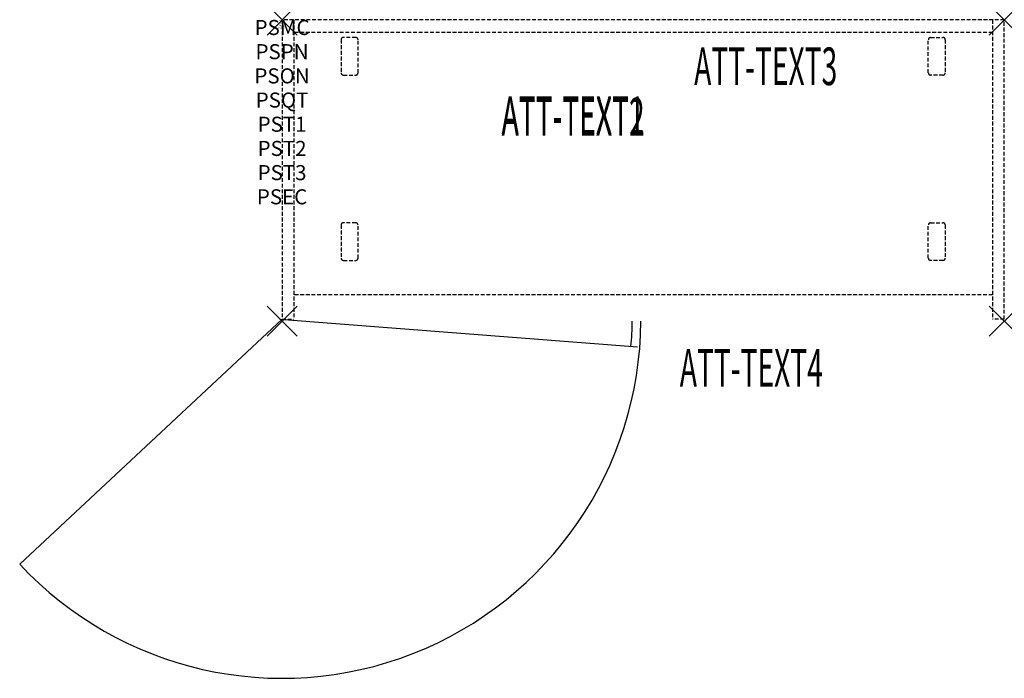
# Model space of a CAD drawing. Units: inches. Extents: x -17.4 to 48, y -43.7 to 0.
import ezdxf
from ezdxf.enums import TextEntityAlignment as Align

# ---------------------------------------------------------------- set-up
doc = ezdxf.new("R2010")
doc.units = ezdxf.units.IN
doc.header["$MEASUREMENT"] = 0
doc.header["$PDMODE"] = 3
doc.header["$PDSIZE"] = 1
doc.linetypes.add('HIDDEN', pattern=[0.375, 0.25, -0.125])
for name, color, linetype in [('A-FURN-P-ATT', 7, 'Continuous'), ('A-FURN-P-STORAGE', 30, 'Continuous'), ('A-FURN-P-STORAGE-ATTTEXT1', 30, 'Continuous'), ('A-FURN-P-STORAGE-ATTTEXT2', 30, 'Continuous'), ('A-FURN-P-STORAGE-ATTTEXT3', 30, 'Continuous'), ('A-FURN-P-STORAGE-ATTTEXT4', 30, 'Continuous'), ('A-FURN-P-STORAGE-SWING', 1, 'Continuous')]:
    doc.layers.add(name, color=color, linetype=linetype)
doc.styles.get("Standard").update_dxf_attribs({"font": 'arial.ttf'})

msp = doc.modelspace()

# ---------------------------------------------------------------- linework, layer by layer
at = {"layer": 'A-FURN-P-STORAGE', "linetype": 'HIDDEN'}
for p, q in [((48, 0), (0, 0)), ((0, 0), (0, -19.882)), ((0.789, 0), (0.789, -19.882)), ((47.211, 0), (47.211, -19.882)), ((48, -19.882), (48, 0)), ((47.211, -0.828), (0.789, -0.828)), ((4.899, -1.159), (4.074, -1.159)), ((43.101, -1.159), (43.925, -1.159)), ((3.924, -1.309), (3.924, -3.509)), ((5.049, -3.509), (5.049, -1.309)), ((42.95, -3.509), (42.95, -1.309)), ((44.075, -1.309), (44.075, -3.509)), ((4.074, -3.659), (4.899, -3.659)), ((43.925, -3.659), (43.101, -3.659)), ((3.924, -13.618), (3.924, -15.818)), ((4.899, -13.468), (4.074, -13.468)), ((5.049, -15.818), (5.049, -13.618)), ((42.95, -15.818), (42.95, -13.618)), ((43.101, -13.468), (43.925, -13.468)), ((44.075, -13.618), (44.075, -15.818)), ((4.074, -15.968), (4.899, -15.968)), ((43.925, -15.968), (43.101, -15.968)), ((47.211, -18.257), (0.789, -18.257)), ((0, -19.882), (0.789, -19.882)), ((48, -19.882), (47.211, -19.882))]:
    msp.add_line(p, q, dxfattribs=at)
at = {"layer": 'A-FURN-P-STORAGE'}
msp.add_line((-0.158, -19.882), (23.616, -21.721), dxfattribs=at)
at = {"layer": 'A-FURN-P-STORAGE', "linetype": 'HIDDEN'}
for centre, start, end in [((4.074, -1.309), 90, 180), ((4.899, -1.309), 0, 90), ((43.101, -1.309), 90, 180), ((43.925, -1.309), 0, 90), ((4.074, -3.509), 180, 270), ((4.899, -3.509), 270, 360), ((43.101, -3.509), 180, 270), ((43.925, -3.509), 270, 0), ((4.074, -13.618), 90, 180), ((4.899, -13.618), 0, 90), ((43.101, -13.618), 90, 180), ((43.925, -13.618), 0, 90), ((4.074, -15.818), 180, 270), ((4.899, -15.818), 270, 360), ((43.101, -15.818), 180, 270), ((43.925, -15.818), 270, 0)]:
    msp.add_arc(centre, 0.15, start, end, dxfattribs=at)
at = {"layer": 'A-FURN-P-STORAGE'}
msp.add_arc((5.921, -19.882), 17.358, 354.06638, 359.61049, dxfattribs=at)
for p in [(0, 0), (48, 0), (0, -20), (48, -20)]:
    msp.add_point(p, dxfattribs=at)
at = {"layer": 'A-FURN-P-STORAGE-SWING'}
msp.add_line((0, -19.882), (-17.437, -36.147), dxfattribs=at)
msp.add_arc((0, -19.882), 23.845, 223.00912, 359.71646, dxfattribs=at)

# ---------------------------------------------------------------- texts
at = {"layer": 'A-FURN-P-ATT', "flags": 1}
for tag, text, height, p in [('PSMC', 'FFC', 1, (0, 0)), ('FWDMC', 'FFC', 0.1, (0, 0)), ('FWDPN', 'GDC1482029CD', 0.1, (0, -0.161)), ('FWDQT', '1', 0.1, (0, -0.482)), ('FWDSX', 'EURO HINGE_ARCH PULL_NO TOP', 0.1, (0, -0.321)), ('PSPN', 'GDC1482029CD', 1, (0, -1.606)), ('PSON', '.', 1, (0, -3.213)), ('PSQT', '1', 1, (0, -4.819)), ('PST1', '.', 1, (0, -6.426)), ('PST2', '.', 1, (0, -8.032)), ('PST3', '.', 1, (0, -9.638)), ('PSEC', '.', 1, (0, -11.245))]:
    msp.add_attdef(tag, text=text, height=height, dxfattribs=at).set_placement(p, align=Align.TOP_CENTER)
at = {"layer": 'A-FURN-P-STORAGE-ATTTEXT1', "width": 0.55}
msp.add_attdef('ATT-TEXT1', text='GDC1482029CD', height=2.5, dxfattribs=at).set_placement((19.344, -7.575), align=Align.CENTER)
at = {"layer": 'A-FURN-P-STORAGE-ATTTEXT2', "width": 0.55}
msp.add_attdef('ATT-TEXT2', text='48x20', height=2.5, dxfattribs=at).set_placement((19.344, -7.675), align=Align.CENTER)
at = {"layer": 'A-FURN-P-STORAGE-ATTTEXT3', "width": 0.55}
msp.add_attdef('ATT-TEXT3', text='29H', height=2.5, dxfattribs=at).set_placement((36.897, -4.328), align=Align.RIGHT)
at = {"layer": 'A-FURN-P-STORAGE-ATTTEXT4', "width": 0.55}
msp.add_attdef('ATT-TEXT4', text='PBBB', height=2.5, dxfattribs=at).set_placement((31.187, -24.352), align=Align.CENTER)

doc.saveas('drawing.dxf')
